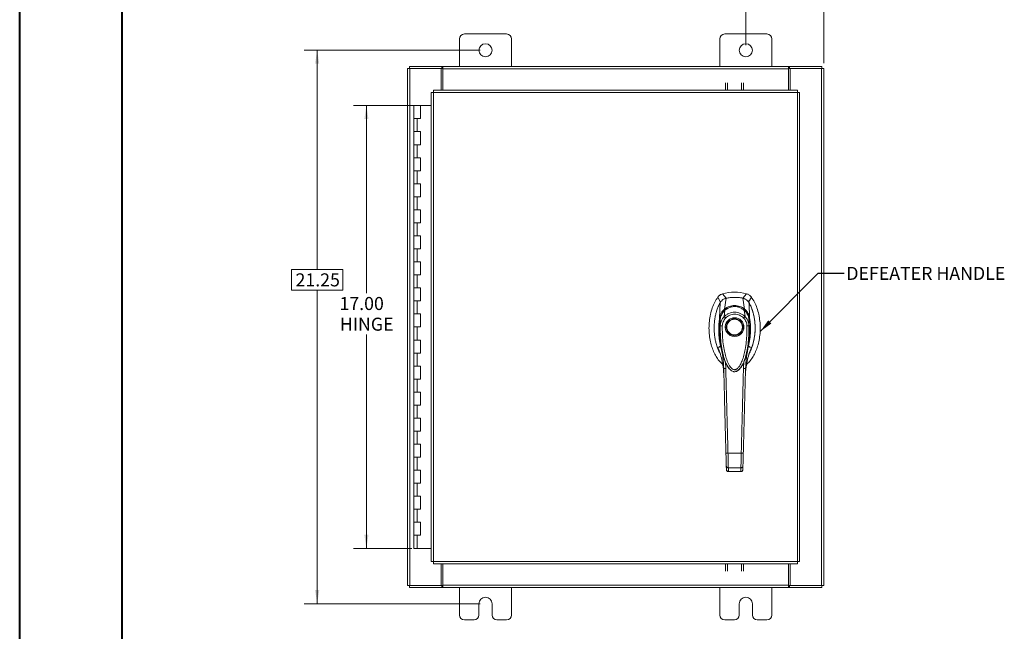
# Model space of a CAD drawing. Units: inches. Extents: x 0 to 23.4, y 0 to 16.5.
# Drawn here: x 0 to 9.5, y 5 to 10.9 of the extents above; entities that cross this region are included whole.
import ezdxf

# ---------------------------------------------------------------- set-up
doc = ezdxf.new("R2010")
doc.units = ezdxf.units.IN
doc.header["$MEASUREMENT"] = 0
doc.styles.add('SLDTEXTSTYLE0', font='TXT', dxfattribs={"width": 0.75})
doc.dimstyles.new('SLDDIMSTYLE0', dxfattribs={"dimtxt": 0.125, "dimasz": 0.13, "dimexe": 0, "dimexo": 0.0625, "dimgap": -0.03125, "dimtad": 0, "dimtih": 1, "dimtoh": 1, "dimlfac": 4, "dimrnd": 1e-09, "dimzin": 12, "dimdsep": 46, "dimtxsty": 'SLDTEXTSTYLE0', "dimsah": 1, "dimcen": 0.09, "dimadec": 0, "dimazin": 3, "dimtfac": 1, "dimtofl": 0, "dimtmove": 0, "dimatfit": 3, "dimfxl": 1, "dimfrac": 2, "dimtolj": 1, "dimtzin": 12, "dimarcsym": 0})
doc.dimstyles.new('SLDDIMSTYLE1', dxfattribs={"dimtxt": 0.125, "dimasz": 0.13, "dimexe": 0, "dimexo": 0.0625, "dimgap": 0.03125, "dimtad": 0, "dimtih": 1, "dimtoh": 1, "dimlfac": 4, "dimrnd": 1e-09, "dimzin": 4, "dimdsep": 46, "dimtxsty": 'SLDTEXTSTYLE0', "dimsah": 1, "dimcen": 0.09, "dimadec": 0, "dimazin": 1, "dimtfac": 1, "dimtofl": 0, "dimtmove": 0, "dimatfit": 3, "dimfxl": 1, "dimfrac": 2, "dimtolj": 1, "dimtzin": 12, "dimarcsym": 0})
doc.dimstyles.new('SLDDIMSTYLE2', dxfattribs={"dimtxt": 0.125, "dimasz": 0.13, "dimexe": 0, "dimexo": 0.0625, "dimgap": 0.03125, "dimtad": 0, "dimtih": 1, "dimtoh": 1, "dimlfac": 4, "dimrnd": 1e-09, "dimzin": 4, "dimdsep": 46, "dimtxsty": 'SLDTEXTSTYLE0', "dimsah": 1, "dimcen": 0.09, "dimadec": 0, "dimazin": 1, "dimtfac": 1, "dimtmove": 0, "dimatfit": 0, "dimfxl": 1, "dimfrac": 2, "dimtolj": 1, "dimtzin": 12, "dimarcsym": 0})
doc.dimstyles.new('SLDDIMSTYLE3', dxfattribs={"dimtxt": 0, "dimasz": 0.13, "dimexe": 0, "dimexo": 0.0625, "dimgap": 0, "dimtad": 0, "dimtih": 1, "dimtoh": 1, "dimdec": 0, "dimrnd": 1e-09, "dimzin": 0, "dimdsep": 46, "dimtxsty": 'Standard', "dimsah": 1, "dimcen": 0.09, "dimadec": 0, "dimazin": 0, "dimtfac": 0.13, "dimtdec": 0, "dimtofl": 0, "dimtmove": 0, "dimatfit": 3, "dimfxl": 1, "dimfrac": 2, "dimtolj": 1, "dimtzin": 0, "dimarcsym": 0})

# ---------------------------------------------------------------- blocks, each defined once
blk = doc.blocks.new('_D')
at = {"color": 7, "linetype": 'Continuous', "lineweight": 0}
for p, q in [((4.4263, 10.6013), (2.7348, 10.6013)), ((2.8598, 10.6013), (2.8598, 8.4971)), ((2.6139, 8.2986), (2.6139, 8.4971)), ((2.6139, 8.4971), (3.1057, 8.4971)), ((3.1057, 8.4971), (3.1057, 8.2986)), ((3.1057, 8.2986), (2.6139, 8.2986)), ((2.8598, 5.2888), (2.8598, 8.2986)), ((4.4263, 5.2888), (2.7348, 5.2888))]:
    blk.add_line(p, q, dxfattribs=at)
for points in [[(2.8598, 10.6013), (2.8398, 10.4713), (2.8798, 10.4713)], [(2.8598, 5.2888), (2.8798, 5.4188), (2.8398, 5.4188)]]:
    blk.add_solid(points, dxfattribs=at)
at = {"color": 7, "linetype": 'Continuous', "lineweight": 0, "insert": (2.652, 8.4598, -1.123), "char_height": 0.125, "attachment_point": 1, "style": 'SLDTEXTSTYLE0'}
blk.add_mtext('21.25', dxfattribs=at)
blk = doc.blocks.new('_D_1')
at = {"color": 7, "linetype": 'Continuous', "lineweight": 0}
for p, q in [((3.8007, 10.07), (3.2076, 10.07)), ((3.3326, 10.07), (3.3326, 8.2701)), ((3.3326, 5.82), (3.3326, 7.8733)), ((3.7694, 5.82), (3.2076, 5.82))]:
    blk.add_line(p, q, dxfattribs=at)
for points in [[(3.3326, 10.07), (3.3126, 9.94), (3.3526, 9.94)], [(3.3326, 5.82), (3.3526, 5.95), (3.3126, 5.95)]]:
    blk.add_solid(points, dxfattribs=at)
at = {"color": 7, "linetype": 'Continuous', "lineweight": 0, "char_height": 0.125, "attachment_point": 1, "style": 'SLDTEXTSTYLE0'}
for s, insert in [('17.00', (3.074, 8.2328, -1.123)), ('HINGE', (3.0778, 8.0344, -1.123))]:
    blk.add_mtext(s, dxfattribs=dict(at, insert=insert))
blk = doc.blocks.new('_D_2')
at = {"color": 7, "linetype": 'Continuous', "lineweight": 0}
for p, q in [((6.9763, 10.6513), (6.9763, 11.2762)), ((7.7263, 10.4764), (7.7263, 11.2762)), ((6.9763, 11.1512), (6.7263, 11.1512)), ((7.7263, 11.1512), (7.9763, 11.1512))]:
    blk.add_line(p, q, dxfattribs=at)
for points in [[(6.9763, 11.1512), (6.8463, 11.1712), (6.8463, 11.1312)], [(7.7263, 11.1512), (7.8563, 11.1312), (7.8563, 11.1712)]]:
    blk.add_solid(points, dxfattribs=at)
at = {"color": 7, "linetype": 'Continuous', "lineweight": 0, "char_height": 0.125, "attachment_point": 1, "style": 'SLDTEXTSTYLE0'}
for s, insert in [('3.00', (7.1836, 11.3124, -1.123)), ('TYP', (7.2619, 11.1139, -1.123))]:
    blk.add_mtext(s, dxfattribs=dict(at, insert=insert))

msp = doc.modelspace()

# ---------------------------------------------------------------- linework, layer by layer
at = {"color": 7, "linetype": 'Continuous', "lineweight": 40}
for p, q in [((0.0031, 0.00846), (0.0031, 16.54389)), ((0.98736, 0.40216), (0.98736, 16.15019))]:
    msp.add_line(p, q, dxfattribs=at)
at = {"color": 7, "linetype": 'Continuous', "lineweight": 15}
for p, q in [((4.22631, 10.71003), (4.22631, 10.44503)), ((4.67881, 10.75753), (4.27381, 10.75753)), ((4.72631, 10.44503), (4.72631, 10.71003)), ((6.72631, 10.71003), (6.72631, 10.44503)), ((7.17881, 10.75753), (6.77381, 10.75753)), ((7.22631, 10.44503), (7.22631, 10.71003)), ((3.72631, 10.42635), (3.74824, 10.42635)), ((3.72631, 5.4637), (3.72631, 10.42635)), ((3.74499, 10.42635), (3.74499, 10.44503)), ((3.74499, 10.44503), (4.05768, 10.44503)), ((3.74824, 5.4637), (3.74824, 10.42635)), ((4.05139, 10.42635), (3.74824, 10.42635)), ((4.05139, 10.42635), (4.05768, 10.42635)), ((4.05139, 10.21853), (4.05139, 10.42635)), ((4.05768, 10.42635), (4.05768, 10.44503)), ((4.06701, 10.44503), (4.05768, 10.44503)), ((4.05768, 10.42635), (4.06701, 10.42635)), ((4.06701, 10.4231), (4.06701, 10.44503)), ((4.06701, 10.44503), (7.38561, 10.44503)), ((7.38561, 10.4231), (4.06701, 10.4231)), ((4.06701, 10.21853), (4.06701, 10.4231)), ((7.38561, 10.44503), (7.38561, 10.4231)), ((7.39495, 10.44503), (7.38561, 10.44503)), ((7.38561, 10.42635), (7.39495, 10.42635)), ((7.38561, 10.4231), (7.38561, 10.21853)), ((7.39495, 10.42635), (7.39495, 10.44503)), ((7.39495, 10.44503), (7.70764, 10.44503)), ((7.39495, 10.42635), (7.40124, 10.42635)), ((7.40124, 10.42635), (7.40124, 10.21853)), ((7.70439, 10.42635), (7.40124, 10.42635)), ((7.70439, 10.42635), (7.70439, 5.4637)), ((7.70439, 10.42635), (7.72631, 10.42635)), ((7.70764, 10.42635), (7.70764, 10.44503)), ((7.72631, 10.42635), (7.72631, 5.4637)), ((7.47079, 10.21853), (3.97621, 10.21853)), ((6.782, 10.21853), (6.782, 10.28767)), ((6.80068, 10.28767), (6.80068, 10.21853)), ((6.93533, 10.21853), (6.93533, 10.28767)), ((6.954, 10.28767), (6.954, 10.21853)), ((3.954, 10.19632), (3.954, 5.69374)), ((3.97593, 10.1966), (3.97593, 5.69345)), ((7.47108, 10.1966), (3.97593, 10.1966)), ((7.47108, 5.69345), (7.47108, 10.1966)), ((7.493, 10.19632), (7.493, 5.69374)), ((3.78818, 10.07003), (3.78818, 9.94503)), ((3.79006, 10.07003), (3.78818, 10.07003)), ((3.83011, 10.07003), (3.79006, 10.07003)), ((3.85068, 10.07003), (3.83011, 10.07003)), ((3.85068, 9.94503), (3.85068, 10.07003)), ((3.954, 10.07003), (3.85068, 10.07003)), ((3.78818, 9.94503), (3.78818, 9.82003)), ((3.78818, 9.94503), (3.81943, 9.94503)), ((3.81943, 9.94503), (3.81943, 9.82003)), ((3.81943, 9.94503), (3.85068, 9.94503)), ((3.78818, 9.82003), (3.78818, 9.69503)), ((3.81943, 9.82003), (3.78818, 9.82003)), ((3.85068, 9.82003), (3.81943, 9.82003)), ((3.85068, 9.69503), (3.85068, 9.82003)), ((3.78818, 9.69503), (3.78818, 9.57003)), ((3.78818, 9.69503), (3.81943, 9.69503)), ((3.81943, 9.69503), (3.81943, 9.57003)), ((3.81943, 9.69503), (3.85068, 9.69503)), ((3.78818, 9.57003), (3.78818, 9.44503)), ((3.81943, 9.57003), (3.78818, 9.57003)), ((3.85068, 9.57003), (3.81943, 9.57003)), ((3.85068, 9.44503), (3.85068, 9.57003)), ((3.78818, 9.44503), (3.78818, 9.32003)), ((3.78818, 9.44503), (3.81943, 9.44503)), ((3.81943, 9.44503), (3.81943, 9.32003)), ((3.81943, 9.44503), (3.85068, 9.44503)), ((3.78818, 9.32003), (3.78818, 9.19503)), ((3.81943, 9.32003), (3.78818, 9.32003)), ((3.85068, 9.32003), (3.81943, 9.32003)), ((3.85068, 9.19503), (3.85068, 9.32003)), ((3.78818, 9.19503), (3.78818, 9.07003)), ((3.78818, 9.19503), (3.81943, 9.19503)), ((3.81943, 9.19503), (3.81943, 9.07003)), ((3.81943, 9.19503), (3.85068, 9.19503)), ((3.78818, 9.07003), (3.78818, 8.94503)), ((3.81943, 9.07003), (3.78818, 9.07003)), ((3.85068, 9.07003), (3.81943, 9.07003)), ((3.85068, 8.94503), (3.85068, 9.07003)), ((3.78818, 8.94503), (3.78818, 8.82003)), ((3.78818, 8.94503), (3.81943, 8.94503)), ((3.81943, 8.94503), (3.81943, 8.82003)), ((3.81943, 8.94503), (3.85068, 8.94503)), ((3.78818, 8.82003), (3.78818, 8.69503)), ((3.81943, 8.82003), (3.78818, 8.82003)), ((3.85068, 8.82003), (3.81943, 8.82003)), ((3.85068, 8.69503), (3.85068, 8.82003)), ((3.78818, 8.69503), (3.78818, 8.57003)), ((3.78818, 8.69503), (3.81943, 8.69503)), ((3.81943, 8.69503), (3.81943, 8.57003)), ((3.81943, 8.69503), (3.85068, 8.69503)), ((3.78818, 8.57003), (3.78818, 8.44503)), ((3.81943, 8.57003), (3.78818, 8.57003)), ((3.85068, 8.57003), (3.81943, 8.57003)), ((3.85068, 8.44503), (3.85068, 8.57003)), ((3.78818, 8.44503), (3.78818, 8.32003)), ((3.78818, 8.44503), (3.81943, 8.44503)), ((3.81943, 8.44503), (3.81943, 8.32003)), ((3.81943, 8.44503), (3.85068, 8.44503)), ((3.78818, 8.32003), (3.78818, 8.19503)), ((3.81943, 8.32003), (3.78818, 8.32003)), ((3.85068, 8.32003), (3.81943, 8.32003)), ((3.85068, 8.19503), (3.85068, 8.32003)), ((6.7074, 8.23177), (6.73402, 8.18289)), ((6.78841, 8.22135), (6.7534, 8.26356)), ((6.98378, 8.26356), (6.94878, 8.22135)), ((7.00316, 8.18289), (7.02978, 8.23177)), ((3.78818, 8.19503), (3.78818, 8.07003)), ((3.78818, 8.19503), (3.81943, 8.19503)), ((3.81943, 8.19503), (3.81943, 8.07003)), ((3.81943, 8.19503), (3.85068, 8.19503)), ((6.77293, 8.11747), (6.78874, 8.22141)), ((6.96425, 8.11747), (6.94844, 8.22141)), ((7.01267, 8.0311), (7.00724, 8.17888)), ((3.78818, 8.07003), (3.78818, 7.94503)), ((3.81943, 8.07003), (3.78818, 8.07003)), ((3.85068, 8.07003), (3.81943, 8.07003)), ((3.85068, 7.94503), (3.85068, 8.07003)), ((6.76831, 8.04433), (6.77546, 8.10623)), ((6.96886, 8.04433), (6.96172, 8.10623)), ((3.78818, 7.94503), (3.78818, 7.82003)), ((3.78818, 7.94503), (3.81943, 7.94503)), ((3.85068, 7.94503), (3.78818, 7.94503)), ((3.81943, 7.94503), (3.81943, 7.82003)), ((3.81943, 7.94503), (3.85068, 7.94503)), ((6.73075, 7.9552), (6.73053, 8.01786)), ((7.00665, 8.01786), (7.00642, 7.9552)), ((7.01264, 8.03097), (7.01268, 8.0307)), ((3.78818, 7.82003), (3.78818, 7.69503)), ((3.81943, 7.82003), (3.78818, 7.82003)), ((3.85068, 7.82003), (3.81943, 7.82003)), ((3.85068, 7.69503), (3.85068, 7.82003)), ((3.78818, 7.69503), (3.78818, 7.57003)), ((3.78818, 7.69503), (3.81943, 7.69503)), ((3.81943, 7.69503), (3.81943, 7.57003)), ((3.81943, 7.69503), (3.85068, 7.69503)), ((7.01701, 7.71742), (7.0294, 7.7496)), ((3.78818, 7.57003), (3.78818, 7.44503)), ((3.81943, 7.57003), (3.78818, 7.57003)), ((3.85068, 7.57003), (3.81943, 7.57003)), ((3.85068, 7.44503), (3.85068, 7.57003)), ((6.79373, 7.58018), (6.79586, 7.57569)), ((6.79648, 7.5746), (6.79849, 7.57112)), ((6.93825, 7.57137), (6.93728, 7.56965)), ((6.93869, 7.57112), (6.94069, 7.5746)), ((6.94142, 7.57587), (6.94304, 7.5794)), ((6.95724, 7.61302), (6.95351, 7.54683)), ((6.76442, 7.49805), (6.76528, 7.48696)), ((6.97191, 7.48697), (6.97234, 7.49346)), ((3.78818, 7.44503), (3.78818, 7.32003)), ((3.78818, 7.44503), (3.81943, 7.44503)), ((3.81943, 7.44503), (3.81943, 7.32003)), ((3.81943, 7.44503), (3.85068, 7.44503)), ((3.78818, 7.32003), (3.78818, 7.19503)), ((3.81943, 7.32003), (3.78818, 7.32003)), ((3.85068, 7.32003), (3.81943, 7.32003)), ((3.85068, 7.19503), (3.85068, 7.32003)), ((3.78818, 7.19503), (3.78818, 7.07003)), ((3.78818, 7.19503), (3.81943, 7.19503)), ((3.81943, 7.19503), (3.81943, 7.07003)), ((3.81943, 7.19503), (3.85068, 7.19503)), ((3.78818, 7.07003), (3.78818, 6.94503)), ((3.81943, 7.07003), (3.78818, 7.07003)), ((3.85068, 7.07003), (3.81943, 7.07003)), ((3.85068, 6.94503), (3.85068, 7.07003)), ((3.78818, 6.94503), (3.78818, 6.82003)), ((3.78818, 6.94503), (3.81943, 6.94503)), ((3.81943, 6.94503), (3.81943, 6.82003)), ((3.81943, 6.94503), (3.85068, 6.94503)), ((3.78818, 6.82003), (3.78818, 6.69503)), ((3.81943, 6.82003), (3.78818, 6.82003)), ((3.85068, 6.82003), (3.81943, 6.82003)), ((3.85068, 6.69503), (3.85068, 6.82003)), ((6.80484, 6.73301), (6.93234, 6.73301)), ((3.78818, 6.69503), (3.78818, 6.57003)), ((3.78818, 6.69503), (3.81943, 6.69503)), ((3.81943, 6.69503), (3.81943, 6.57003)), ((3.81943, 6.69503), (3.85068, 6.69503)), ((3.78818, 6.57003), (3.78818, 6.44503)), ((3.81943, 6.57003), (3.78818, 6.57003)), ((3.85068, 6.57003), (3.81943, 6.57003)), ((3.85068, 6.44503), (3.85068, 6.57003)), ((6.78933, 6.57625), (6.78845, 6.60989)), ((6.80813, 6.59372), (6.92905, 6.59372)), ((6.80874, 6.55636), (6.92846, 6.55636)), ((6.80901, 6.55851), (6.92817, 6.55851)), ((6.92815, 6.55636), (6.92817, 6.55851)), ((6.94785, 6.57625), (6.94873, 6.60989)), ((3.78818, 6.44503), (3.78818, 6.32003)), ((3.78818, 6.44503), (3.81943, 6.44503)), ((3.81943, 6.44503), (3.81943, 6.32003)), ((3.81943, 6.44503), (3.85068, 6.44503)), ((3.78818, 6.32003), (3.78818, 6.19503)), ((3.81943, 6.32003), (3.78818, 6.32003)), ((3.85068, 6.32003), (3.81943, 6.32003)), ((3.85068, 6.19503), (3.85068, 6.32003)), ((3.78818, 6.19503), (3.78818, 6.07003)), ((3.78818, 6.19503), (3.81943, 6.19503)), ((3.81943, 6.19503), (3.81943, 6.07003)), ((3.81943, 6.19503), (3.85068, 6.19503)), ((3.78818, 6.07003), (3.78818, 5.94503)), ((3.81943, 6.07003), (3.78818, 6.07003)), ((3.85068, 6.07003), (3.81943, 6.07003)), ((3.85068, 5.94503), (3.85068, 6.07003)), ((3.78818, 5.94503), (3.78818, 5.82003)), ((3.78818, 5.94503), (3.81943, 5.94503)), ((3.81943, 5.94503), (3.81943, 5.82003)), ((3.81943, 5.94503), (3.85068, 5.94503)), ((3.81943, 5.82003), (3.78818, 5.82003)), ((3.954, 5.82003), (3.81943, 5.82003)), ((3.97593, 5.69345), (7.47108, 5.69345)), ((3.97621, 5.67153), (7.47079, 5.67153)), ((4.05139, 5.4637), (4.05139, 5.67153)), ((4.06701, 5.46695), (4.06701, 5.67153)), ((6.782, 5.60239), (6.782, 5.67153)), ((6.80068, 5.67153), (6.80068, 5.60239)), ((6.93533, 5.60239), (6.93533, 5.67153)), ((6.954, 5.67153), (6.954, 5.60239)), ((7.38561, 5.67153), (7.38561, 5.46695)), ((7.40124, 5.67153), (7.40124, 5.4637)), ((3.74824, 5.4637), (3.72631, 5.4637)), ((3.74499, 5.4637), (3.74499, 5.44503)), ((4.05768, 5.44503), (3.74499, 5.44503)), ((3.74824, 5.4637), (4.05139, 5.4637)), ((4.05768, 5.4637), (4.05139, 5.4637)), ((4.05768, 5.4637), (4.05768, 5.44503)), ((4.06701, 5.4637), (4.05768, 5.4637)), ((4.05768, 5.44503), (4.06701, 5.44503)), ((4.06701, 5.46695), (7.38561, 5.46695)), ((4.06701, 5.44503), (4.06701, 5.46695)), ((7.38561, 5.44503), (4.06701, 5.44503)), ((4.22631, 5.44503), (4.22631, 5.18003)), ((4.72631, 5.18003), (4.72631, 5.44503)), ((6.72631, 5.44503), (6.72631, 5.18003)), ((7.22631, 5.18003), (7.22631, 5.44503)), ((7.38561, 5.46695), (7.38561, 5.44503)), ((7.39495, 5.4637), (7.38561, 5.4637)), ((7.38561, 5.44503), (7.39495, 5.44503)), ((7.39495, 5.4637), (7.39495, 5.44503)), ((7.40124, 5.4637), (7.39495, 5.4637)), ((7.70764, 5.44503), (7.39495, 5.44503)), ((7.40124, 5.4637), (7.70439, 5.4637)), ((7.72631, 5.4637), (7.70439, 5.4637)), ((7.70764, 5.4637), (7.70764, 5.44503)), ((4.41381, 5.18003), (4.41381, 5.28878)), ((4.53881, 5.28878), (4.53881, 5.18003)), ((6.91381, 5.18003), (6.91381, 5.28878)), ((7.03881, 5.28878), (7.03881, 5.18003)), ((4.27381, 5.13253), (4.36631, 5.13253)), ((4.58631, 5.13253), (4.67881, 5.13253)), ((6.77381, 5.13253), (6.86631, 5.13253)), ((7.08631, 5.13253), (7.17881, 5.13253))]:
    msp.add_line(p, q, dxfattribs=at)
at = {"color": 8, "linetype": 'Continuous', "lineweight": 15}
for p, q in [((6.70778, 7.7496), (6.71892, 7.72018)), ((6.78368, 7.54683), (6.7802, 7.60836)), ((6.93704, 7.57093), (6.9255, 7.55174))]:
    msp.add_line(p, q, dxfattribs=at)
at = {"color": 7, "linetype": 'Continuous', "lineweight": 15, "flags": 128}
msp.add_lwpolyline([(6.72451, 8.0311), (6.72723, 8.10499), (6.72995, 8.17888)], dxfattribs=at)
at = {"color": 7, "linetype": 'Continuous', "lineweight": 15}
for centre, radius in [((4.47631, 10.60128), 0.0625), ((6.97631, 10.60128), 0.0625), ((6.86859, 7.94416), 0.07982), ((6.86859, 7.94416), 0.0749)]:
    msp.add_circle(centre, radius, dxfattribs=at)
for centre, radius, start, end in [((4.27381, 10.71003), 0.0475, 90, 180), ((4.67881, 10.71003), 0.0475, 0, 90), ((6.77381, 10.71003), 0.0475, 90, 180), ((7.17881, 10.71003), 0.0475, 0, 90), ((6.86859, 7.83589), 0.44291, 74.925332, 105.074668), ((6.86859, 7.83589), 0.39371, 78.248727, 101.751273), ((4.47631, 5.28878), 0.0625, 0, 180), ((6.97631, 5.28878), 0.0625, 0, 180), ((4.27381, 5.18003), 0.0475, 180, 270), ((4.36631, 5.18003), 0.0475, 270, 0), ((4.58631, 5.18003), 0.0475, 180, 270), ((4.67881, 5.18003), 0.0475, 270, 0), ((6.77381, 5.18003), 0.0475, 180, 270), ((6.86631, 5.18003), 0.0475, 270, 0), ((7.08631, 5.18003), 0.0475, 180, 270), ((7.17881, 5.18003), 0.0475, 270, 0)]:
    msp.add_arc(centre, radius, start, end, dxfattribs=at)
for points in [[(3.97593, 10.1966), (3.97595, 10.19948), (3.976, 10.20522), (3.97607, 10.21247), (3.97614, 10.21754), (3.97619, 10.2182), (3.97621, 10.21853)], [(7.47079, 10.21853), (7.47081, 10.2182), (7.47086, 10.21754), (7.47093, 10.21247), (7.471, 10.20522), (7.47105, 10.19948), (7.47108, 10.1966)], [(3.954, 10.19632), (3.95433, 10.19634), (3.95499, 10.19639), (3.96006, 10.19646), (3.96731, 10.19653), (3.97305, 10.19658), (3.97593, 10.1966)], [(7.47108, 10.1966), (7.47395, 10.19658), (7.47969, 10.19653), (7.48694, 10.19646), (7.49201, 10.19639), (7.49267, 10.19634), (7.493, 10.19632)], [(3.97593, 5.69345), (3.97305, 5.69348), (3.96731, 5.69353), (3.96006, 5.6936), (3.95499, 5.69367), (3.95433, 5.69372), (3.954, 5.69374)], [(3.97621, 5.67153), (3.97619, 5.67186), (3.97614, 5.67252), (3.97607, 5.67759), (3.976, 5.68484), (3.97595, 5.69058), (3.97593, 5.69345)], [(7.47108, 5.69345), (7.47105, 5.69058), (7.471, 5.68484), (7.47093, 5.67759), (7.47086, 5.67252), (7.47081, 5.67186), (7.47079, 5.67153)], [(7.493, 5.69374), (7.49267, 5.69372), (7.49201, 5.69367), (7.48694, 5.6936), (7.47969, 5.69353), (7.47395, 5.69348), (7.47108, 5.69345)]]:
    msp.add_open_spline(points, degree=3, dxfattribs=at)
for points, knots in [([(6.7074, 8.23177), (6.69712, 8.21594), (6.67586, 8.18316), (6.65285, 8.12716), (6.63542, 8.06611), (6.62491, 8.00115), (6.62133, 7.93432), (6.6249, 7.86747), (6.6351, 7.80467), (6.65096, 7.7474), (6.67119, 7.69659), (6.69624, 7.65148), (6.72319, 7.61424), (6.74442, 7.59523), (6.75364, 7.58696)], [0, 0, 0, 0, 0.0812031, 0.16808, 0.2596183, 0.3544633, 0.4510131, 0.5475632, 0.6424079, 0.7246553, 0.8032587, 0.8774373, 0.9467311, 1, 1, 1, 1]), ([(6.7534, 8.26356), (6.74453, 8.26025), (6.7312, 8.25527), (6.71642, 8.24305), (6.71044, 8.23557), (6.7074, 8.23177)], [0, 0, 0, 0, 0.4952099, 0.743791, 1, 1, 1, 1]), ([(6.94844, 8.22141), (6.94116, 8.22279), (6.92658, 8.22556), (6.90446, 8.22815), (6.88222, 8.22957), (6.85546, 8.22971), (6.82411, 8.22777), (6.80056, 8.22353), (6.78874, 8.22141)], [0, 0, 0, 0, 0.1382452, 0.2769336, 0.4151788, 0.5538672, 0.776006, 1, 1, 1, 1]), ([(6.98235, 7.58583), (6.99199, 7.59445), (7.01364, 7.61382), (7.04095, 7.65148), (7.06599, 7.69659), (7.08622, 7.7474), (7.10208, 7.80467), (7.11228, 7.86747), (7.11585, 7.93432), (7.11227, 8.00115), (7.10176, 8.06611), (7.08433, 8.12716), (7.06132, 8.18316), (7.04006, 8.21594), (7.02978, 8.23177)], [0, 0, 0, 0, 0.0554995, 0.12463, 0.1986339, 0.2770521, 0.3591057, 0.4537269, 0.5500495, 0.6463718, 0.7409934, 0.832316, 0.9189882, 1, 1, 1, 1]), ([(7.02978, 8.23177), (7.02355, 8.2389), (7.01418, 8.24961), (6.99752, 8.2591), (6.98841, 8.26206), (6.98378, 8.26356)], [0, 0, 0, 0, 0.4952076, 0.7437897, 1, 1, 1, 1]), ([(6.72995, 8.17888), (6.72352, 8.16672), (6.71107, 8.14318), (6.69824, 8.10826), (6.68812, 8.07364), (6.68019, 8.03705), (6.67527, 8.00228), (6.67273, 7.9718), (6.67143, 7.94087), (6.67186, 7.91177), (6.67425, 7.87622), (6.67767, 7.84796), (6.68361, 7.81526), (6.69128, 7.78263), (6.70281, 7.74693), (6.71575, 7.71602), (6.72452, 7.6998), (6.72789, 7.69358)], [0, 0, 0, 0, 0.0817814, 0.1584466, 0.2209496, 0.2965104, 0.3811771, 0.4298528, 0.4786118, 0.5654687, 0.602987, 0.6907961, 0.7347779, 0.8008551, 0.8902282, 0.9579143, 1, 1, 1, 1]), ([(6.78874, 8.22141), (6.78195, 8.21948), (6.76561, 8.21484), (6.74456, 8.2001), (6.73443, 8.18539), (6.72994, 8.17888)], [0, 0, 0, 0, 0.2833999, 0.6826551, 1, 1, 1, 1]), ([(6.78841, 8.22135), (6.78258, 8.22026), (6.77629, 8.21908), (6.77109, 8.21561), (6.7707, 8.21535)], [0, 0, 0, 0, 0.9257893, 1, 1, 1, 1]), ([(6.77295, 8.11744), (6.77988, 8.12235), (6.79374, 8.13217), (6.81736, 8.14273), (6.84247, 8.14952), (6.86859, 8.15181), (6.89468, 8.14952), (6.9198, 8.14274), (6.94343, 8.13218), (6.9573, 8.12235), (6.96423, 8.11744)], [0, 0, 0, 0, 0.1244348, 0.2488122, 0.3744304, 0.4999159, 0.625586, 0.7508929, 0.8756353, 1, 1, 1, 1]), ([(6.96355, 8.10531), (6.95503, 8.11182), (6.93957, 8.12363), (6.91521, 8.13408), (6.89533, 8.13924), (6.8774, 8.14153), (6.85754, 8.14163), (6.83223, 8.13765), (6.8086, 8.12872), (6.7885, 8.11718), (6.77872, 8.10938), (6.77363, 8.10531)], [0, 0, 0, 0, 0.15607924, 0.28354028, 0.38009883, 0.45118372, 0.54269485, 0.66419757, 0.81708236, 0.90465074, 1, 1, 1, 1]), ([(6.77546, 8.10623), (6.78212, 8.1113), (6.79544, 8.12143), (6.81845, 8.13236), (6.84303, 8.13936), (6.86869, 8.14172), (6.89432, 8.13933), (6.91891, 8.13228), (6.94184, 8.12137), (6.9551, 8.11126), (6.96172, 8.10623)], [0, 0, 0, 0, 0.1251005, 0.2497616, 0.3751056, 0.500261, 0.6260908, 0.7510299, 0.8758841, 1, 1, 1, 1]), ([(7.00724, 8.17888), (7.00543, 8.18179), (7.00179, 8.18765), (6.99413, 8.19667), (6.98412, 8.2057), (6.97226, 8.21314), (6.96023, 8.21847), (6.9524, 8.22042), (6.94844, 8.22141)], [0, 0, 0, 0, 0.13744232, 0.27677539, 0.47373191, 0.67640018, 0.8366873, 1, 1, 1, 1]), ([(7.00316, 8.18289), (6.99987, 8.18767), (6.99401, 8.1962), (6.98278, 8.20628), (6.97173, 8.21336), (6.96025, 8.21848), (6.95262, 8.22039), (6.94878, 8.22135)], [0, 0, 0, 0, 0.2533771, 0.4519544, 0.6563198, 0.8264703, 1, 1, 1, 1]), ([(7.02155, 7.72095), (7.0225, 7.72283), (7.03378, 7.74525), (7.04483, 7.78067), (7.05461, 7.822), (7.06058, 7.85671), (7.06483, 7.89596), (7.06604, 7.94378), (7.06371, 7.98396), (7.05929, 8.0202), (7.05354, 8.05236), (7.04291, 8.09441), (7.0302, 8.12972), (7.01566, 8.16107), (7.00784, 8.17472), (7.00316, 8.18289)], [0, 0, 0, 0, 0.0131782, 0.1573278, 0.2305392, 0.2795265, 0.3779244, 0.477733, 0.5789694, 0.6298263, 0.7065119, 0.7835795, 0.9014531, 0.9410244, 1, 1, 1, 1]), ([(7.00873, 7.69274), (7.00954, 7.69406), (7.01883, 7.7093), (7.031, 7.73812), (7.04349, 7.77468), (7.05183, 7.80711), (7.05964, 7.84656), (7.06459, 7.8909), (7.06574, 7.9325), (7.06496, 7.96263), (7.06282, 7.99416), (7.05881, 8.0254), (7.05293, 8.05617), (7.04717, 8.08009), (7.04014, 8.10404), (7.03219, 8.12649), (7.02176, 8.15181), (7.01279, 8.16853), (7.00724, 8.17888)], [0, 0, 0, 0, 0.0091959, 0.1060684, 0.1847472, 0.2388606, 0.3049041, 0.4236301, 0.5034587, 0.5520661, 0.6026886, 0.6912253, 0.7390397, 0.7888338, 0.837392, 0.8873135, 0.9302819, 1, 1, 1, 1]), ([(6.72451, 8.0311), (6.72562, 8.03719), (6.72768, 8.0485), (6.73324, 8.06451), (6.74145, 8.08176), (6.75386, 8.10052), (6.76656, 8.11181), (6.77293, 8.11747)], [0, 0, 0, 0, 0.1831653, 0.3404661, 0.5008482, 0.7493567, 1, 1, 1, 1]), ([(6.73053, 8.01786), (6.73053, 8.01786), (6.73053, 8.01788), (6.73054, 8.01796), (6.73057, 8.01823), (6.73069, 8.01929), (6.7312, 8.02345), (6.7327, 8.03258), (6.73658, 8.04792), (6.744, 8.0665), (6.75434, 8.0837), (6.76446, 8.09594), (6.77114, 8.10249), (6.77434, 8.10529), (6.77516, 8.106), (6.77537, 8.10618), (6.77543, 8.10623), (6.77544, 8.10624), (6.77545, 8.10624), (6.77545, 8.10625)], [0, 0, 0, 0, 0.0000736, 0.0006468, 0.0022389, 0.0083236, 0.0322784, 0.1263556, 0.2826332, 0.5006439, 0.717398, 0.8732573, 0.9676159, 0.9917221, 0.9978038, 0.9993778, 0.9998071, 0.999933, 1, 1, 1, 1]), ([(6.73075, 7.9552), (6.73097, 7.95972), (6.73132, 7.96701), (6.73264, 7.97514), (6.73396, 7.98168), (6.73558, 7.98814), (6.73811, 7.99601), (6.74314, 8.00887), (6.75213, 8.02587), (6.76304, 8.03831), (6.76831, 8.04433)], [0, 0, 0, 0, 0.13720881, 0.22105336, 0.24963646, 0.33948589, 0.42302366, 0.49998267, 0.75810625, 1, 1, 1, 1]), ([(6.77494, 8.10643), (6.77107, 8.10278), (6.76353, 8.09568), (6.75465, 8.08478), (6.75077, 8.07709), (6.74914, 8.07387)], [0, 0, 0, 0, 0.3808501, 0.7409104, 1, 1, 1, 1]), ([(6.76831, 8.04433), (6.76867, 8.0447), (6.76932, 8.04536), (6.77048, 8.04652), (6.77222, 8.04821), (6.77539, 8.05116), (6.78125, 8.05621), (6.79385, 8.06564), (6.81397, 8.07656), (6.8408, 8.08479), (6.86878, 8.08755), (6.89667, 8.08472), (6.92347, 8.07645), (6.94445, 8.065), (6.95779, 8.05476), (6.96409, 8.04905), (6.96703, 8.04619), (6.9683, 8.0449), (6.96886, 8.04433)], [0, 0, 0, 0, 0.0069347, 0.012383, 0.0221119, 0.0394912, 0.0705882, 0.1260356, 0.2507307, 0.3759424, 0.5007124, 0.6259012, 0.7500517, 0.8751715, 0.9448256, 0.9756433, 0.989265, 1, 1, 1, 1]), ([(6.78204, 8.03119), (6.78049, 8.03267), (6.77739, 8.03564), (6.77326, 8.0396), (6.76995, 8.04276), (6.76886, 8.04381), (6.76831, 8.04433)], [0, 0, 0, 0, 0.250001, 0.5000013, 0.7500009, 1, 1, 1, 1]), ([(6.77293, 8.11747), (6.77293, 8.11747), (6.77293, 8.11745), (6.77294, 8.11744), (6.77295, 8.11744)], [0, 0, 0, 0, 0.51540517, 1, 1, 1, 1]), ([(6.78204, 8.03119), (6.78797, 8.03669), (6.79983, 8.04769), (6.82134, 8.05922), (6.84448, 8.06648), (6.86865, 8.06889), (6.8928, 8.06645), (6.91594, 8.05917), (6.93739, 8.04765), (6.94923, 8.03667), (6.95513, 8.03119)], [0, 0, 0, 0, 0.1253006, 0.2505331, 0.3753978, 0.5001955, 0.6254143, 0.7499625, 0.8751694, 1, 1, 1, 1]), ([(6.93549, 8.12076), (6.93734, 8.11988), (6.94635, 8.1156), (6.95403, 8.10933), (6.96013, 8.10435)], [0, 0, 0, 0, 0.2055125, 1, 1, 1, 1]), ([(6.95365, 8.10848), (6.95479, 8.1097), (6.95701, 8.11209), (6.96, 8.11477), (6.96247, 8.11663), (6.96366, 8.11717), (6.96423, 8.11744)], [0, 0, 0, 0, 0.2736216, 0.5315078, 0.7736473, 1, 1, 1, 1]), ([(6.95513, 8.03119), (6.95668, 8.03267), (6.95978, 8.03564), (6.96392, 8.0396), (6.96721, 8.04276), (6.96831, 8.04381), (6.96886, 8.04433)], [0, 0, 0, 0, 0.2500004, 0.5000008, 0.7500007, 1, 1, 1, 1]), ([(6.96173, 8.10625), (6.96173, 8.10624), (6.96175, 8.10623), (6.9618, 8.10618), (6.96201, 8.106), (6.96284, 8.10529), (6.96606, 8.10247), (6.97275, 8.09591), (6.98289, 8.08362), (6.99321, 8.06642), (7.00061, 8.04786), (7.00448, 8.03257), (7.00597, 8.02346), (7.00649, 8.01929), (7.0066, 8.01823), (7.00663, 8.01796), (7.00664, 8.01789), (7.00664, 8.01787), (7.00664, 8.01786), (7.00665, 8.01786)], [0, 0, 0, 0, 0.000068, 0.0006272, 0.0022094, 0.0083186, 0.0325566, 0.1274931, 0.2831723, 0.500894, 0.7177583, 0.873439, 0.9677148, 0.9916731, 0.997758, 0.9993513, 0.999793, 0.9999258, 1, 1, 1, 1]), ([(6.98806, 8.07382), (6.98641, 8.07707), (6.98253, 8.08477), (6.97364, 8.09568), (6.96612, 8.10277), (6.96223, 8.10643)], [0, 0, 0, 0, 0.2613173, 0.6189483, 1, 1, 1, 1]), ([(6.96425, 8.11747), (6.96425, 8.11747), (6.96425, 8.11745), (6.96424, 8.11744), (6.96423, 8.11744)], [0, 0, 0, 0, 0.513516, 1, 1, 1, 1]), ([(6.96425, 8.11747), (6.96847, 8.11389), (6.97697, 8.10666), (6.98779, 8.09361), (6.99686, 8.07948), (7.00391, 8.06457), (7.00949, 8.04856), (7.01155, 8.03721), (7.01267, 8.0311)], [0, 0, 0, 0, 0.1629311, 0.3280477, 0.4990621, 0.6588757, 0.8160704, 1, 1, 1, 1]), ([(6.96886, 8.04433), (6.9724, 8.04044), (6.97964, 8.03245), (6.9888, 8.01866), (6.99564, 8.00514), (6.99974, 7.99414), (7.00175, 7.98734), (7.00269, 7.98368), (7.00314, 7.98179), (7.00335, 7.98083), (7.00346, 7.98034), (7.00351, 7.9801), (7.00354, 7.97998), (7.00355, 7.97991), (7.00356, 7.97988), (7.00356, 7.97987), (7.00357, 7.97986), (7.00357, 7.97986), (7.00357, 7.97985), (7.00357, 7.97985), (7.00357, 7.97985), (7.00357, 7.97985), (7.00357, 7.97985), (7.00357, 7.97985), (7.00358, 7.97981), (7.00361, 7.97966), (7.00372, 7.97912), (7.00415, 7.97707), (7.00564, 7.96907), (7.00608, 7.96134), (7.00642, 7.9552)], [0, 0, 0, 0, 0.1591625, 0.3261317, 0.4996989, 0.6171201, 0.6812738, 0.7146607, 0.7316737, 0.740259, 0.7445712, 0.7467322, 0.7478139, 0.7483551, 0.7486257, 0.7487611, 0.7488288, 0.7488626, 0.7488795, 0.748888, 0.7488922, 0.7488943, 0.7488954, 0.7488965, 0.7490393, 0.7501998, 0.7534539, 0.765806, 0.8137554, 1, 1, 1, 1]), ([(6.67189, 7.9456), (6.67187, 7.94515), (6.6709, 7.92882), (6.67242, 7.90444), (6.67427, 7.87718), (6.67597, 7.8659), (6.67648, 7.86251)], [0, 0, 0, 0, 0.0161764, 0.5890821, 0.8768292, 1, 1, 1, 1]), ([(6.73444, 7.76285), (6.72966, 7.78533), (6.72016, 7.83003), (6.71503, 7.90036), (6.7161, 7.95868), (6.7203, 8.00287), (6.72321, 8.02218), (6.7245, 8.0307)], [0, 0, 0, 0, 0.2527307, 0.5024296, 0.7803158, 0.9030414, 1, 1, 1, 1]), ([(6.72454, 8.03097), (6.72453, 8.03093), (6.72452, 8.03084), (6.7245, 8.03075), (6.7245, 8.0307)], [0, 0, 0, 0, 0.49860477, 1, 1, 1, 1]), ([(6.72451, 8.0311), (6.72451, 8.03105), (6.72451, 8.03097), (6.72452, 8.03095), (6.72453, 8.03096), (6.72454, 8.03097)], [0, 0, 0, 0, 0.5729362, 0.800131, 1, 1, 1, 1]), ([(6.73626, 8.03399), (6.73463, 8.03395), (6.73146, 8.03388), (6.72793, 8.03319), (6.72551, 8.03222), (6.72486, 8.03138), (6.72454, 8.03097)], [0, 0, 0, 0, 0.2737452, 0.5316648, 0.7737513, 1, 1, 1, 1]), ([(6.73056, 8.00917), (6.7296, 7.99886), (6.72752, 7.97647), (6.72641, 7.94444), (6.72617, 7.91556), (6.7266, 7.89173), (6.72744, 7.87006), (6.72875, 7.84817), (6.73056, 7.82598), (6.73516, 7.78185), (6.74192, 7.73945), (6.75151, 7.69754), (6.75709, 7.67514), (6.76531, 7.64696), (6.77658, 7.61405), (6.7879, 7.5917), (6.79373, 7.58018)], [0, 0, 0, 0, 0.0720562, 0.1565251, 0.221808, 0.2715579, 0.3207305, 0.3709549, 0.4220863, 0.4732608, 0.6743249, 0.7136802, 0.7646829, 0.8310837, 0.9129617, 1, 1, 1, 1]), ([(6.75043, 7.95487), (6.74787, 7.95491), (6.74275, 7.955), (6.73628, 7.95511), (6.73172, 7.95518), (6.73107, 7.9552), (6.73075, 7.9552)], [0, 0, 0, 0, 0.2499991, 0.4999988, 0.7499991, 1, 1, 1, 1]), ([(6.98674, 7.95487), (6.98675, 7.92945), (6.98676, 7.87884), (6.98107, 7.80335), (6.97154, 7.73485), (6.95807, 7.67331), (6.94463, 7.6304), (6.93201, 7.60064), (6.92343, 7.58364), (6.91448, 7.56895), (6.90526, 7.55665), (6.89681, 7.5479), (6.88948, 7.54212), (6.88319, 7.53834), (6.87652, 7.5357), (6.86957, 7.53462), (6.8628, 7.53522), (6.85354, 7.53814), (6.84475, 7.54405), (6.83652, 7.55178), (6.83022, 7.55895), (6.82052, 7.57195), (6.80922, 7.59163), (6.79376, 7.62665), (6.77936, 7.67229), (6.76574, 7.73417), (6.75613, 7.80303), (6.75042, 7.87872), (6.75043, 7.92942), (6.75043, 7.95487)], [0, 0, 0, 0, 0.0835498, 0.1663721, 0.2486925, 0.3107628, 0.3733433, 0.3961838, 0.4169939, 0.4358858, 0.4526906, 0.4674452, 0.475742, 0.4832932, 0.4915264, 0.4991587, 0.5062154, 0.5136743, 0.5308653, 0.5404053, 0.550822, 0.5621963, 0.5936793, 0.6251595, 0.6879663, 0.7506185, 0.8333556, 0.9163467, 1, 1, 1, 1]), ([(6.75043, 7.95487), (6.75094, 7.96193), (6.75196, 7.97602), (6.75853, 7.99626), (6.76824, 8.01515), (6.77744, 8.02585), (6.78204, 8.03119)], [0, 0, 0, 0, 0.2508947, 0.5000454, 0.7502759, 1, 1, 1, 1]), ([(6.86859, 7.85449), (6.85731, 7.85569), (6.83996, 7.85753), (6.81908, 7.86871), (6.80473, 7.88028), (6.79308, 7.89465), (6.78225, 7.91552), (6.77676, 7.94416), (6.78225, 7.97279), (6.79308, 7.99366), (6.80473, 8.00803), (6.81908, 8.0196), (6.83996, 8.03078), (6.85731, 8.03262), (6.86859, 8.03382)], [0, 0, 0, 0, 0.11972842, 0.18418033, 0.25, 0.31581967, 0.38027158, 0.5, 0.61972842, 0.68418033, 0.75, 0.81581967, 0.88027158, 1, 1, 1, 1]), ([(6.86859, 8.03382), (6.87987, 8.03262), (6.89722, 8.03078), (6.9181, 8.0196), (6.93244, 8.00803), (6.94409, 7.99366), (6.95492, 7.97279), (6.96042, 7.94416), (6.95492, 7.91552), (6.94409, 7.89465), (6.93244, 7.88028), (6.9181, 7.86871), (6.89722, 7.85753), (6.87987, 7.85569), (6.86859, 7.85449)], [0, 0, 0, 0, 0.11972842, 0.18418033, 0.25, 0.31581967, 0.38027158, 0.5, 0.61972842, 0.68418033, 0.75, 0.81581967, 0.88027158, 1, 1, 1, 1]), ([(6.94304, 7.5794), (6.94932, 7.5923), (6.96199, 7.61829), (6.9756, 7.65944), (6.98664, 7.70022), (6.99506, 7.74046), (7.00241, 7.78593), (7.00797, 7.83659), (7.01039, 7.88104), (7.01101, 7.91606), (7.01073, 7.9448), (7.00996, 7.97081), (7.00848, 7.98726), (7.00809, 7.99169)], [0, 0, 0, 0, 0.1015811, 0.2047813, 0.3031477, 0.3990241, 0.4948923, 0.6292871, 0.7611812, 0.8127661, 0.880377, 0.9678259, 1, 1, 1, 1]), ([(6.95513, 8.03119), (6.95975, 8.02582), (6.96896, 8.01511), (6.97868, 7.99618), (6.98522, 7.97598), (6.98624, 7.9619), (6.98674, 7.95487)], [0, 0, 0, 0, 0.2510068, 0.5001811, 0.7503784, 1, 1, 1, 1]), ([(7.00642, 7.9552), (7.0061, 7.9552), (7.00546, 7.95518), (7.0009, 7.95511), (6.99442, 7.955), (6.9893, 7.95491), (6.98674, 7.95487)], [0, 0, 0, 0, 0.2500009, 0.5000012, 0.7500009, 1, 1, 1, 1]), ([(7.00092, 8.03399), (7.00255, 8.03395), (7.00573, 8.03388), (7.00927, 8.03318), (7.01168, 8.03222), (7.01233, 8.03138), (7.01264, 8.03097)], [0, 0, 0, 0, 0.2745939, 0.532803, 0.7746063, 1, 1, 1, 1]), ([(7.01268, 8.0307), (7.01467, 8.0169), (7.01821, 7.99231), (7.02135, 7.94797), (7.02176, 7.895), (7.01702, 7.83003), (7.00752, 7.78533), (7.00274, 7.76285)], [0, 0, 0, 0, 0.1567788, 0.2792615, 0.497594, 0.7472811, 1, 1, 1, 1]), ([(7.01267, 8.0311), (7.01267, 8.03104), (7.01267, 8.03097), (7.01266, 8.03094), (7.01265, 8.03096), (7.01264, 8.03097)], [0, 0, 0, 0, 0.5559705, 0.7863345, 1, 1, 1, 1]), ([(6.70778, 7.7496), (6.71242, 7.75025), (6.72252, 7.75167), (6.73026, 7.75892), (6.73444, 7.76285)], [0, 0, 0, 0, 0.4589676, 1, 1, 1, 1]), ([(6.73444, 7.76285), (6.74236, 7.72691), (6.75822, 7.65501), (6.76207, 7.58078), (6.764, 7.54365)], [0, 0, 0, 0, 0.4998186, 1, 1, 1, 1]), ([(6.97318, 7.54365), (6.97511, 7.58078), (6.97896, 7.65501), (6.99482, 7.72691), (7.00274, 7.76285)], [0, 0, 0, 0, 0.5001814, 1, 1, 1, 1]), ([(7.00274, 7.76285), (7.00693, 7.75892), (7.01466, 7.75167), (7.02476, 7.75025), (7.0294, 7.7496)], [0, 0, 0, 0, 0.5410324, 1, 1, 1, 1]), ([(6.76388, 7.49805), (6.76306, 7.51289), (6.76087, 7.5525), (6.75005, 7.61459), (6.73281, 7.68419), (6.71614, 7.72777), (6.70778, 7.7496)], [0, 0, 0, 0, 0.16601564, 0.44301311, 0.72100624, 1, 1, 1, 1]), ([(6.97234, 7.49346), (6.9729, 7.5029), (6.97404, 7.52192), (6.97682, 7.54821), (6.97981, 7.57062), (6.98285, 7.58928), (6.98663, 7.60954), (6.99225, 7.63531), (6.99908, 7.66254), (7.00479, 7.68032), (7.00706, 7.68737)], [0, 0, 0, 0, 0.1415116, 0.2852898, 0.399306, 0.484111, 0.5705935, 0.7101851, 0.8851372, 1, 1, 1, 1]), ([(7.0294, 7.7496), (7.02105, 7.72779), (7.00438, 7.68421), (6.98712, 7.61463), (6.97612, 7.551), (6.97387, 7.50981), (6.97298, 7.49341)], [0, 0, 0, 0, 0.2740438, 0.5473897, 0.8197201, 1, 1, 1, 1]), ([(6.79804, 7.57192), (6.80219, 7.56511), (6.81002, 7.5523), (6.824, 7.53615), (6.83919, 7.52357), (6.85399, 7.51678), (6.86705, 7.51495), (6.8769, 7.5157), (6.88645, 7.51837), (6.89637, 7.52311), (6.90704, 7.53071), (6.92304, 7.54617), (6.93249, 7.56128), (6.9392, 7.572)], [0, 0, 0, 0, 0.1268414, 0.2386844, 0.3372278, 0.4379437, 0.4920834, 0.5448994, 0.5934182, 0.6486867, 0.7184408, 0.8002882, 1, 1, 1, 1]), ([(6.81809, 7.54386), (6.81598, 7.54634), (6.80901, 7.55454), (6.80265, 7.56464), (6.79878, 7.57231), (6.79828, 7.57329)], [0, 0, 0, 0, 0.2743283, 0.9067308, 1, 1, 1, 1]), ([(6.76086, 7.54137), (6.76103, 7.54009), (6.76294, 7.52589), (6.76372, 7.51131), (6.76442, 7.49805)], [0, 0, 0, 0, 0.090111, 1, 1, 1, 1]), ([(6.764, 7.54365), (6.76436, 7.54405), (6.76509, 7.54485), (6.77036, 7.54587), (6.77685, 7.54656), (6.7814, 7.54674), (6.78368, 7.54683)], [0, 0, 0, 0, 0.2796187, 0.5592328, 0.7796146, 1, 1, 1, 1]), ([(6.78517, 6.73526), (6.78376, 6.78884), (6.78095, 6.89611), (6.77671, 7.05821), (6.77246, 7.22056), (6.76821, 7.3827), (6.7654, 7.49003), (6.764, 7.54365)], [0, 0, 0, 0, 0.1997509, 0.3998722, 0.6001213, 0.8002469, 1, 1, 1, 1]), ([(6.80484, 6.73301), (6.80443, 6.74875), (6.80356, 6.78246), (6.80215, 6.83649), (6.80057, 6.89732), (6.79881, 6.96498), (6.79687, 7.03945), (6.79478, 7.11979), (6.79259, 7.20407), (6.79043, 7.28708), (6.78842, 7.36453), (6.78663, 7.43315), (6.78508, 7.49296), (6.78412, 7.52983), (6.78368, 7.54683)], [0, 0, 0, 0, 0.0583797, 0.1249959, 0.1998486, 0.2829375, 0.3742626, 0.4738238, 0.5782091, 0.6839313, 0.7789717, 0.86333, 0.9370062, 1, 1, 1, 1]), ([(6.9178, 7.54659), (6.91323, 7.54135), (6.90328, 7.52993), (6.88933, 7.52378), (6.88179, 7.52046)], [0, 0, 0, 0, 0.4591975, 1, 1, 1, 1]), ([(6.9255, 7.55174), (6.92541, 7.55158), (6.92401, 7.54922), (6.9221, 7.54722), (6.92031, 7.54534)], [0, 0, 0, 0, 0.0666069, 1, 1, 1, 1]), ([(6.93234, 6.73301), (6.93275, 6.74875), (6.93362, 6.78246), (6.93503, 6.83649), (6.93661, 6.89732), (6.93837, 6.96498), (6.94031, 7.03945), (6.9424, 7.11979), (6.94459, 7.20407), (6.94675, 7.28708), (6.94876, 7.36453), (6.95055, 7.43315), (6.9521, 7.49296), (6.95306, 7.52983), (6.95351, 7.54683)], [0, 0, 0, 0, 0.0583802, 0.1249967, 0.1998494, 0.2829383, 0.3742631, 0.4738239, 0.5782087, 0.6839305, 0.7789708, 0.8633292, 0.9370057, 1, 1, 1, 1]), ([(6.95202, 6.73526), (6.95342, 6.78884), (6.95623, 6.89611), (6.96047, 7.05821), (6.96472, 7.22056), (6.96897, 7.3827), (6.97178, 7.49003), (6.97318, 7.54365)], [0, 0, 0, 0, 0.1997509, 0.3998722, 0.6001213, 0.8002469, 1, 1, 1, 1]), ([(6.95351, 7.54683), (6.9564, 7.5467), (6.96219, 7.54645), (6.96866, 7.54557), (6.97252, 7.54459), (6.97296, 7.54396), (6.97318, 7.54365)], [0, 0, 0, 0, 0.27961871, 0.55923276, 0.77961457, 1, 1, 1, 1]), ([(6.78517, 6.73526), (6.78555, 6.73486), (6.78631, 6.73408), (6.79158, 6.73331), (6.79805, 6.73293), (6.80258, 6.73299), (6.80484, 6.73301)], [0, 0, 0, 0, 0.2796222, 0.5592398, 0.7796181, 1, 1, 1, 1]), ([(6.78845, 6.60989), (6.78825, 6.6173), (6.78786, 6.63231), (6.78706, 6.66288), (6.78615, 6.69753), (6.78549, 6.72278), (6.78517, 6.73526)], [0, 0, 0, 0, 0.2469868, 0.4999678, 0.752966, 1, 1, 1, 1]), ([(6.80813, 6.59372), (6.80794, 6.60174), (6.80754, 6.61837), (6.80678, 6.65108), (6.80586, 6.68957), (6.80521, 6.71763), (6.80484, 6.73301)], [0, 0, 0, 0, 0.2410733, 0.499986, 0.7257805, 1, 1, 1, 1]), ([(6.93234, 6.73301), (6.93198, 6.71763), (6.93132, 6.68957), (6.9304, 6.65108), (6.92964, 6.61837), (6.92924, 6.60174), (6.92905, 6.59372)], [0, 0, 0, 0, 0.2742177, 0.500014, 0.7589255, 1, 1, 1, 1]), ([(6.93234, 6.73301), (6.93522, 6.73299), (6.94098, 6.73295), (6.94744, 6.73352), (6.95131, 6.73432), (6.95178, 6.73495), (6.95202, 6.73526)], [0, 0, 0, 0, 0.2796222, 0.5592398, 0.7796181, 1, 1, 1, 1]), ([(6.94873, 6.60989), (6.94893, 6.6173), (6.94932, 6.63231), (6.95012, 6.66288), (6.95103, 6.69753), (6.95169, 6.72278), (6.95202, 6.73526)], [0, 0, 0, 0, 0.2469868, 0.4999678, 0.752966, 1, 1, 1, 1]), ([(6.78845, 6.60989), (6.78887, 6.60749), (6.78972, 6.60268), (6.79499, 6.59738), (6.80141, 6.59424), (6.80589, 6.59389), (6.80813, 6.59372)], [0, 0, 0, 0, 0.2796311, 0.5592578, 0.7796272, 1, 1, 1, 1]), ([(6.78933, 6.57625), (6.7894, 6.5752), (6.78954, 6.57305), (6.79055, 6.56876), (6.79266, 6.56461), (6.79633, 6.56082), (6.80001, 6.55839), (6.80434, 6.55669), (6.80745, 6.55647), (6.80903, 6.55636)], [0, 0, 0, 0, 0.0987943, 0.2043077, 0.4363451, 0.5654259, 0.7035558, 0.849463, 1, 1, 1, 1]), ([(6.78933, 6.57625), (6.78976, 6.57362), (6.79062, 6.56837), (6.79589, 6.56255), (6.8023, 6.5591), (6.80677, 6.55871), (6.80901, 6.55851)], [0, 0, 0, 0, 0.2796321, 0.5592598, 0.7796282, 1, 1, 1, 1]), ([(6.80901, 6.55851), (6.80888, 6.56358), (6.80863, 6.5738), (6.80829, 6.58705), (6.80813, 6.59372)], [0, 0, 0, 0, 0.4962722, 1, 1, 1, 1]), ([(6.92815, 6.55636), (6.93099, 6.55672), (6.93668, 6.55744), (6.94309, 6.56254), (6.94699, 6.56885), (6.94755, 6.5733), (6.94783, 6.57553)], [0, 0, 0, 0, 0.27963296, 0.55926159, 0.77962913, 1, 1, 1, 1]), ([(6.92905, 6.59372), (6.92889, 6.58705), (6.92856, 6.5738), (6.9283, 6.56358), (6.92817, 6.55851)], [0, 0, 0, 0, 0.5037278, 1, 1, 1, 1]), ([(6.92817, 6.55851), (6.93102, 6.55883), (6.9367, 6.55948), (6.94312, 6.5642), (6.94702, 6.57005), (6.94758, 6.57418), (6.94785, 6.57625)], [0, 0, 0, 0, 0.2796321, 0.5592598, 0.7796282, 1, 1, 1, 1]), ([(6.92905, 6.59372), (6.9319, 6.59401), (6.9376, 6.59457), (6.94402, 6.59888), (6.94792, 6.60422), (6.94846, 6.608), (6.94873, 6.60989)], [0, 0, 0, 0, 0.2796311, 0.5592578, 0.7796272, 1, 1, 1, 1])]:
    msp.add_open_spline(points, degree=3, knots=knots, dxfattribs=at)
at = {"color": 8, "linetype": 'Continuous', "lineweight": 15}
for points, knots in [([(6.78113, 8.11098), (6.78081, 8.11133), (6.77942, 8.11281), (6.77721, 8.11473), (6.77472, 8.11663), (6.77353, 8.11717), (6.77295, 8.11744)], [0, 0, 0, 0, 0.09727, 0.416511, 0.7174204, 1, 1, 1, 1]), ([(6.77545, 8.10625), (6.7752, 8.1063), (6.77476, 8.10639), (6.7746, 8.10613), (6.77454, 8.10601)], [0, 0, 0, 0, 0.56076745, 1, 1, 1, 1]), ([(6.96173, 8.10625), (6.96199, 8.1063), (6.96244, 8.10639), (6.96257, 8.10611), (6.96263, 8.106)], [0, 0, 0, 0, 0.6005611, 1, 1, 1, 1]), ([(6.79381, 7.58025), (6.79251, 7.58236), (6.78509, 7.59445), (6.77104, 7.62914), (6.75316, 7.68391), (6.73758, 7.75853), (6.72761, 7.84077), (6.72404, 7.93012), (6.72837, 7.98867), (6.73053, 8.01786)], [0, 0, 0, 0, 0.0163028, 0.0932554, 0.2458218, 0.3977185, 0.5996754, 0.8004058, 1, 1, 1, 1]), ([(6.73053, 8.01786), (6.73046, 8.01767), (6.73039, 8.01747), (6.73053, 8.01725), (6.73053, 8.01725)], [0, 0, 0, 0, 0.98670713, 1, 1, 1, 1]), ([(6.7989, 7.57143), (6.79696, 7.57454), (6.78961, 7.58627), (6.7765, 7.61756), (6.76087, 7.66484), (6.74673, 7.72906), (6.73666, 7.79999), (6.73076, 7.87761), (6.73076, 7.92935), (6.73075, 7.9552)], [0, 0, 0, 0, 0.0279537, 0.10545, 0.2573876, 0.4073468, 0.6058053, 0.8029867, 1, 1, 1, 1]), ([(7.00642, 7.9552), (7.00642, 7.92965), (7.00643, 7.87863), (7.00072, 7.80227), (6.99105, 7.73264), (6.97746, 7.66951), (6.96265, 7.62274), (6.94917, 7.58985), (6.94116, 7.5763), (6.93825, 7.57137)], [0, 0, 0, 0, 0.1946583, 0.3886549, 0.582909, 0.7300014, 0.8800742, 0.9563589, 1, 1, 1, 1]), ([(7.00665, 8.01786), (7.0088, 7.98884), (7.0131, 7.93067), (7.00964, 7.84227), (7, 7.76124), (6.98495, 7.68787), (6.96787, 7.63374), (6.95379, 7.59835), (6.94612, 7.58525), (6.9443, 7.58214)], [0, 0, 0, 0, 0.19939, 0.399509, 0.5987324, 0.7482881, 0.8997192, 0.9762046, 1, 1, 1, 1]), ([(7.00606, 8.0165), (7.00611, 8.01654), (7.00646, 8.01679), (7.00672, 8.01727), (7.00667, 8.01766), (7.00665, 8.01786)], [0, 0, 0, 0, 0.09307341, 0.546537, 1, 1, 1, 1]), ([(6.73812, 7.76601), (6.73753, 7.76568), (6.73617, 7.76493), (6.73486, 7.76384), (6.73458, 7.76318), (6.73444, 7.76285)], [0, 0, 0, 0, 0.27199828, 0.63599568, 1, 1, 1, 1]), ([(6.80902, 6.55657), (6.80902, 6.55654), (6.80903, 6.55645), (6.80901, 6.55771), (6.80901, 6.55851)], [0, 0, 0, 0, 0.3716643, 1, 1, 1, 1])]:
    msp.add_open_spline(points, degree=3, knots=knots, dxfattribs=at)

# ---------------------------------------------------------------- texts
at = {"color": 7, "linetype": 'Continuous', "lineweight": 0, "insert": (7.94118, 8.52237), "char_height": 0.125, "attachment_point": 1, "style": 'SLDTEXTSTYLE0'}
msp.add_mtext('DEFEATER HANDLE', dxfattribs=at)

# ---------------------------------------------------------------- dimensions: what is measured, and where the dimension line sits
at = {"color": 7, "linetype": 'Continuous', "lineweight": 0}
dim = msp.add_linear_dim(base=(7.72631, 11.15123), p1=(6.97631, 10.60128), p2=(7.72631, 10.42635), text='<>\\PTYP', dimstyle='SLDDIMSTYLE2', dxfattribs=at)
dim.commit()
dim.dimension.update_dxf_attribs({"geometry": '_D_2', "text_midpoint": (7.39597, 11.15123), "dimtype": 160})
dim = msp.add_linear_dim(base=(2.85984, 10.60128), p1=(4.47631, 5.28878), p2=(4.47631, 10.60128), angle=90, dimstyle='SLDDIMSTYLE0', dxfattribs=at)
dim.commit()
dim.dimension.update_dxf_attribs({"geometry": '_D', "text_midpoint": (2.85984, 8.39787), "dimtype": 160})
dim = msp.add_linear_dim(base=(3.33261, 10.07003), p1=(3.81943, 5.82003), p2=(3.85068, 10.07003), angle=90, text='<>\\PHINGE', dimstyle='SLDDIMSTYLE1', dxfattribs=at)
dim.commit()
dim.dimension.update_dxf_attribs({"geometry": '_D_1', "text_midpoint": (3.33261, 8.07169), "dimtype": 160})

# ---------------------------------------------------------------- leaders
msp.add_leader([(7.11374, 7.90052), (7.67117, 8.46047), (7.92117, 8.46047)], dimstyle='SLDDIMSTYLE3', dxfattribs=at)

doc.saveas('drawing.dxf')
